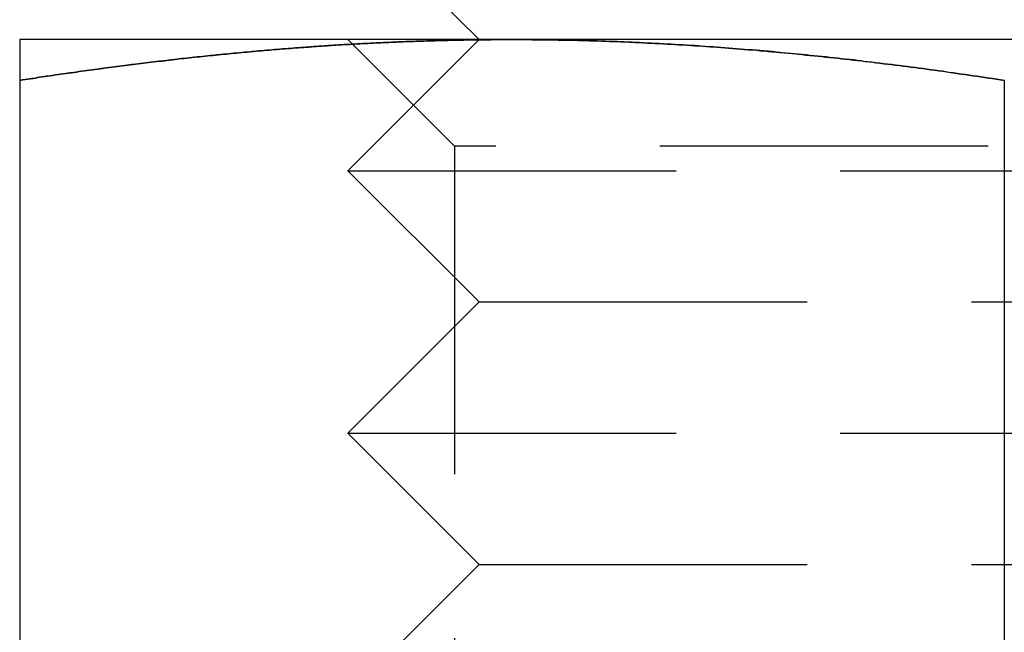
# Model space of a CAD drawing. Extents: x 1329 to 1759, y -874 to 470.
# Drawn here: x 1692 to 1700, y 59 to 64 of the extents above; entities that cross this region are included whole.
import ezdxf

# ---------------------------------------------------------------- set-up
doc = ezdxf.new("R2010")
doc.units = 0
doc.header["$LTSCALE"] = 10
doc.linetypes.add('VERDECKT', pattern=[0.375, 0.25, -0.125])
doc.layers.get('0').update_dxf_attribs({"linetype": 'CONTINUOUS'})
doc.layers.add('STEMPEL', color=3, linetype='CONTINUOUS')

# ---------------------------------------------------------------- blocks, each defined once
blk = doc.blocks.new('A$CCCBE0DEA')
at = {"extrusion": (0, 1, -2e-16)}
for p, q in [((1210.4379, 7.991), (1209.4379, 8.991)), ((1210.6879, 7.991), (1206.9379, 7.991)), ((1218.1879, 7.991), (1210.6879, 7.991)), ((1206.9379, 7.6801), (1206.9379, 0.0813)), ((1214.4379, 7.6801), (1214.4379, 0.0813))]:
    blk.add_line(p, q, dxfattribs=at)
at = {"color": 1, "linetype": 'VERDECKT', "extrusion": (0, 1, -2e-16)}
for p, q in [((1210.2499, 7.179), (1209.4379, 7.991)), ((1210.4379, 7.991), (1209.4379, 6.991)), ((1218.0648, 7.179), (1210.2499, 7.179)), ((1210.2499, 7.179), (1210.2499, -1.197)), ((1209.4379, 6.991), (1218.768, 6.991)), ((1210.4379, 5.991), (1209.4379, 6.991)), ((1210.4379, 5.991), (1209.4379, 4.991)), ((1210.4379, 5.991), (1217.902, 5.991)), ((1209.4379, 4.991), (1218.768, 4.991)), ((1210.4379, 3.991), (1209.4379, 4.991)), ((1210.4379, 3.991), (1209.4379, 2.991)), ((1210.4379, 3.991), (1217.902, 3.991))]:
    blk.add_line(p, q, dxfattribs=at)
for points in [[(1206.94, 7.991, 0), (1206.94, 7.9909, 0), (1206.94, 7.9909, 0), (1206.94, 7.9908, 0), (1206.94, 7.9906, 0), (1206.94, 7.9904, 0), (1206.94, 7.9902, 0), (1206.94, 7.9899, 0), (1206.94, 7.9896, 0), (1206.94, 7.9892, 0), (1206.94, 7.9888, 0), (1206.94, 7.9883, 0), (1206.94, 7.9878, 0), (1206.94, 7.9873, 0), (1206.94, 7.9867, 0), (1206.94, 7.9861, 0), (1206.94, 7.9855, 0), (1206.94, 7.9847, 0), (1206.94, 7.984, 0), (1206.94, 7.9832, 0), (1206.94, 7.9824, 0), (1206.94, 7.9815, 0), (1206.94, 7.9806, 0), (1206.94, 7.9796, 0), (1206.94, 7.9787, 0), (1206.94, 7.9776, 0), (1206.94, 7.9765, 0), (1206.94, 7.9754, 0), (1206.94, 7.9743, 0), (1206.94, 7.9731, 0), (1206.94, 7.9718, 0), (1206.94, 7.9706, 0), (1206.94, 7.9692, 0), (1206.94, 7.9679, 0), (1206.94, 7.9665, 0), (1206.94, 7.965, 0), (1206.94, 7.9636, 0), (1206.94, 7.9621, 0), (1206.94, 7.9605, 0), (1206.94, 7.9589, 0), (1206.94, 7.9573, 0), (1206.94, 7.9556, 0), (1206.94, 7.9539, 0), (1206.94, 7.9522, 0), (1206.94, 7.9504, 0), (1206.94, 7.9486, 0), (1206.94, 7.9467, 0), (1206.94, 7.9448, 0), (1206.94, 7.9428, 0), (1206.94, 7.9409, 0), (1206.94, 7.9389, 0), (1206.94, 7.9368, 0), (1206.94, 7.9347, 0), (1206.94, 7.9326, 0), (1206.94, 7.9304, 0), (1206.94, 7.9282, 0), (1206.94, 7.926, 0), (1206.94, 7.9237, 0), (1206.94, 7.9214, 0), (1206.94, 7.9191, 0), (1206.94, 7.9167, 0), (1206.94, 7.9142, 0), (1206.94, 7.9118, 0), (1206.94, 7.9093, 0), (1206.94, 7.9068, 0), (1206.94, 7.9042, 0), (1206.94, 7.9016, 0), (1206.94, 7.899, 0), (1206.94, 7.8963, 0), (1206.94, 7.8936, 0), (1206.94, 7.8908, 0), (1206.94, 7.888, 0), (1206.94, 7.8852, 0), (1206.94, 7.8824, 0), (1206.94, 7.8795, 0), (1206.94, 7.8766, 0), (1206.94, 7.8736, 0), (1206.94, 7.8707, 0), (1206.94, 7.8676, 0), (1206.94, 7.8646, 0), (1206.94, 7.8615, 0), (1206.94, 7.8584, 0), (1206.94, 7.8552, 0), (1206.94, 7.852, 0), (1206.94, 7.8488, 0), (1206.94, 7.8455, 0), (1206.94, 7.8422, 0), (1206.94, 7.8389, 0), (1206.94, 7.8355, 0), (1206.94, 7.8322, 0), (1206.94, 7.8287, 0), (1206.94, 7.8253, 0), (1206.94, 7.8218, 0), (1206.94, 7.8183, 0), (1206.94, 7.8147, 0), (1206.94, 7.8111, 0), (1206.94, 7.8075, 0), (1206.94, 7.8039, 0), (1206.94, 7.8002, 0), (1206.94, 7.7965, 0), (1206.94, 7.7927, 0), (1206.94, 7.7889, 0), (1206.94, 7.7851, 0), (1206.94, 7.7813, 0), (1206.94, 7.7774, 0), (1206.94, 7.7735, 0), (1206.94, 7.7696, 0), (1206.94, 7.7656, 0), (1206.94, 7.7616, 0), (1206.94, 7.7576, 0), (1206.94, 7.7535, 0), (1206.94, 7.7495, 0), (1206.94, 7.7453, 0), (1206.94, 7.7412, 0), (1206.94, 7.737, 0), (1206.94, 7.7328, 0), (1206.94, 7.7286, 0), (1206.94, 7.7243, 0), (1206.94, 7.72, 0), (1206.94, 7.7157, 0), (1206.94, 7.7114, 0), (1206.94, 7.707, 0), (1206.94, 7.7025, 0), (1206.94, 7.6981, 0), (1206.94, 7.6936, 0), (1206.94, 7.6891, 0), (1206.94, 7.6846, 0), (1206.94, 7.6801, 0)], [(1206.94, 7.6801, 0), (1206.96, 7.6831, 0), (1206.98, 7.6861, 0), (1207, 7.6891, 0), (1207.02, 7.6921, 0), (1207.04, 7.6951, 0), (1207.06, 7.698, 0), (1207.07, 7.701, 0), (1207.09, 7.7039, 0), (1207.11, 7.7069, 0), (1207.13, 7.7098, 0), (1207.15, 7.7127, 0), (1207.17, 7.7156, 0), (1207.19, 7.7184, 0), (1207.21, 7.7213, 0), (1207.23, 7.7242, 0), (1207.25, 7.727, 0), (1207.27, 7.7298, 0), (1207.29, 7.7326, 0), (1207.31, 7.7355, 0), (1207.33, 7.7382, 0), (1207.35, 7.741, 0), (1207.37, 7.7438, 0), (1207.39, 7.7466, 0), (1207.41, 7.7493, 0), (1207.43, 7.752, 0), (1207.45, 7.7547, 0), (1207.47, 7.7574, 0), (1207.49, 7.7601, 0), (1207.51, 7.7628, 0), (1207.53, 7.7655, 0), (1207.55, 7.7681, 0), (1207.57, 7.7708, 0), (1207.58, 7.7734, 0), (1207.6, 7.776, 0), (1207.62, 7.7786, 0), (1207.64, 7.7812, 0), (1207.66, 7.7838, 0), (1207.68, 7.7863, 0), (1207.7, 7.7889, 0), (1207.72, 7.7914, 0), (1207.74, 7.7939, 0), (1207.76, 7.7964, 0), (1207.78, 7.7989, 0), (1207.8, 7.8014, 0), (1207.82, 7.8038, 0), (1207.84, 7.8063, 0), (1207.86, 7.8087, 0), (1207.88, 7.8111, 0), (1207.9, 7.8135, 0), (1207.92, 7.8159, 0), (1207.94, 7.8183, 0), (1207.96, 7.8207, 0), (1207.98, 7.823, 0), (1208, 7.8254, 0), (1208.02, 7.8277, 0), (1208.04, 7.83, 0), (1208.06, 7.8323, 0), (1208.08, 7.8346, 0), (1208.1, 7.8368, 0), (1208.12, 7.8391, 0), (1208.14, 7.8413, 0), (1208.15, 7.8435, 0), (1208.17, 7.8457, 0), (1208.19, 7.8479, 0), (1208.21, 7.8501, 0), (1208.23, 7.8522, 0), (1208.25, 7.8544, 0), (1208.27, 7.8565, 0), (1208.29, 7.8586, 0), (1208.31, 7.8607, 0), (1208.33, 7.8628, 0), (1208.35, 7.8649, 0), (1208.37, 7.8669, 0), (1208.39, 7.869, 0), (1208.41, 7.871, 0), (1208.43, 7.873, 0), (1208.45, 7.875, 0), (1208.47, 7.877, 0), (1208.49, 7.8789, 0), (1208.51, 7.8809, 0), (1208.53, 7.8828, 0), (1208.55, 7.8847, 0), (1208.57, 7.8866, 0), (1208.59, 7.8885, 0), (1208.61, 7.8903, 0), (1208.63, 7.8922, 0), (1208.65, 7.894, 0), (1208.67, 7.8958, 0), (1208.69, 7.8976, 0), (1208.71, 7.8994, 0), (1208.72, 7.9012, 0), (1208.74, 7.9029, 0), (1208.76, 7.9047, 0), (1208.78, 7.9064, 0), (1208.8, 7.9081, 0), (1208.82, 7.9098, 0), (1208.84, 7.9115, 0), (1208.86, 7.9131, 0), (1208.88, 7.9147, 0), (1208.9, 7.9164, 0), (1208.92, 7.918, 0), (1208.94, 7.9196, 0), (1208.96, 7.9211, 0), (1208.98, 7.9227, 0), (1209, 7.9242, 0), (1209.02, 7.9257, 0), (1209.04, 7.9272, 0), (1209.06, 7.9287, 0), (1209.08, 7.9302, 0), (1209.1, 7.9316, 0), (1209.12, 7.9331, 0), (1209.14, 7.9345, 0), (1209.16, 7.9359, 0), (1209.18, 7.9373, 0), (1209.2, 7.9386, 0), (1209.22, 7.94, 0), (1209.24, 7.9413, 0), (1209.26, 7.9426, 0), (1209.28, 7.9439, 0), (1209.29, 7.9452, 0), (1209.31, 7.9465, 0), (1209.33, 7.9477, 0), (1209.35, 7.9489, 0), (1209.37, 7.9501, 0), (1209.39, 7.9513, 0), (1209.41, 7.9525, 0), (1209.43, 7.9537, 0), (1209.45, 7.9548, 0), (1209.47, 7.9559, 0), (1209.49, 7.957, 0), (1209.51, 7.9581, 0), (1209.53, 7.9592, 0), (1209.55, 7.9603, 0), (1209.57, 7.9613, 0), (1209.59, 7.9623, 0), (1209.61, 7.9633, 0), (1209.63, 7.9643, 0), (1209.65, 7.9653, 0), (1209.67, 7.9662, 0), (1209.69, 7.9672, 0), (1209.71, 7.9681, 0), (1209.73, 7.969, 0), (1209.75, 7.9699, 0), (1209.77, 7.9707, 0), (1209.79, 7.9716, 0), (1209.81, 7.9724, 0), (1209.82, 7.9732, 0), (1209.84, 7.974, 0), (1209.86, 7.9748, 0), (1209.88, 7.9755, 0), (1209.9, 7.9763, 0), (1209.92, 7.977, 0), (1209.94, 7.9777, 0), (1209.96, 7.9784, 0), (1209.98, 7.979, 0), (1210, 7.9797, 0), (1210.02, 7.9803, 0), (1210.04, 7.9809, 0), (1210.06, 7.9815, 0), (1210.08, 7.9821, 0), (1210.1, 7.9827, 0), (1210.12, 7.9832, 0), (1210.14, 7.9837, 0), (1210.16, 7.9842, 0), (1210.18, 7.9847, 0), (1210.2, 7.9852, 0), (1210.22, 7.9856, 0), (1210.24, 7.9861, 0), (1210.26, 7.9865, 0), (1210.28, 7.9869, 0), (1210.3, 7.9873, 0), (1210.32, 7.9876, 0), (1210.33, 7.988, 0), (1210.35, 7.9883, 0), (1210.37, 7.9886, 0), (1210.39, 7.9889, 0), (1210.41, 7.9891, 0), (1210.43, 7.9894, 0), (1210.45, 7.9896, 0), (1210.47, 7.9898, 0), (1210.49, 7.99, 0), (1210.51, 7.9902, 0), (1210.53, 7.9904, 0), (1210.55, 7.9905, 0), (1210.57, 7.9906, 0), (1210.59, 7.9907, 0), (1210.61, 7.9908, 0), (1210.63, 7.9909, 0), (1210.65, 7.9909, 0), (1210.67, 7.9909, 0), (1210.69, 7.991, 0)], [(1210.69, 7.991, 0), (1210.72, 7.9909, 0), (1210.75, 7.9909, 0), (1210.78, 7.9908, 0), (1210.81, 7.9906, 0), (1210.84, 7.9904, 0), (1210.87, 7.9902, 0), (1210.89, 7.9899, 0), (1210.92, 7.9896, 0), (1210.95, 7.9892, 0), (1210.98, 7.9888, 0), (1211.01, 7.9883, 0), (1211.04, 7.9878, 0), (1211.07, 7.9873, 0), (1211.1, 7.9867, 0), (1211.13, 7.9861, 0), (1211.16, 7.9854, 0), (1211.19, 7.9847, 0), (1211.22, 7.984, 0), (1211.25, 7.9832, 0), (1211.28, 7.9824, 0), (1211.31, 7.9815, 0), (1211.34, 7.9806, 0), (1211.37, 7.9796, 0), (1211.4, 7.9786, 0), (1211.43, 7.9776, 0), (1211.46, 7.9765, 0), (1211.49, 7.9754, 0), (1211.52, 7.9742, 0), (1211.55, 7.973, 0), (1211.58, 7.9718, 0), (1211.6, 7.9705, 0), (1211.63, 7.9692, 0), (1211.66, 7.9678, 0), (1211.69, 7.9664, 0), (1211.72, 7.965, 0), (1211.75, 7.9635, 0), (1211.78, 7.962, 0), (1211.81, 7.9604, 0), (1211.84, 7.9588, 0), (1211.87, 7.9572, 0), (1211.9, 7.9555, 0), (1211.93, 7.9538, 0), (1211.96, 7.9521, 0), (1211.99, 7.9503, 0), (1212.02, 7.9485, 0), (1212.05, 7.9466, 0), (1212.08, 7.9447, 0), (1212.11, 7.9428, 0), (1212.14, 7.9408, 0), (1212.17, 7.9388, 0), (1212.2, 7.9367, 0), (1212.23, 7.9346, 0), (1212.25, 7.9325, 0), (1212.28, 7.9303, 0), (1212.31, 7.9281, 0), (1212.34, 7.9259, 0), (1212.37, 7.9236, 0), (1212.4, 7.9213, 0), (1212.43, 7.9189, 0), (1212.46, 7.9165, 0), (1212.49, 7.9141, 0), (1212.52, 7.9117, 0), (1212.55, 7.9092, 0), (1212.58, 7.9066, 0), (1212.61, 7.9041, 0), (1212.64, 7.9015, 0), (1212.67, 7.8988, 0), (1212.7, 7.8961, 0), (1212.73, 7.8934, 0), (1212.76, 7.8907, 0), (1212.79, 7.8879, 0), (1212.82, 7.8851, 0), (1212.85, 7.8822, 0), (1212.87, 7.8794, 0), (1212.9, 7.8764, 0), (1212.93, 7.8735, 0), (1212.96, 7.8705, 0), (1212.99, 7.8675, 0), (1213.02, 7.8644, 0), (1213.05, 7.8613, 0), (1213.08, 7.8582, 0), (1213.11, 7.8551, 0), (1213.14, 7.8519, 0), (1213.17, 7.8486, 0), (1213.2, 7.8454, 0), (1213.23, 7.8421, 0), (1213.26, 7.8388, 0), (1213.29, 7.8354, 0), (1213.32, 7.832, 0), (1213.35, 7.8286, 0), (1213.38, 7.8251, 0), (1213.41, 7.8216, 0), (1213.44, 7.8181, 0), (1213.46, 7.8146, 0), (1213.49, 7.811, 0), (1213.52, 7.8074, 0), (1213.55, 7.8037, 0), (1213.58, 7.8, 0), (1213.61, 7.7963, 0), (1213.64, 7.7926, 0), (1213.67, 7.7888, 0), (1213.7, 7.785, 0), (1213.73, 7.7812, 0), (1213.76, 7.7773, 0), (1213.79, 7.7734, 0), (1213.82, 7.7695, 0), (1213.85, 7.7655, 0), (1213.88, 7.7615, 0), (1213.91, 7.7575, 0), (1213.94, 7.7534, 0), (1213.97, 7.7494, 0), (1214, 7.7453, 0), (1214.03, 7.7411, 0), (1214.05, 7.7369, 0), (1214.08, 7.7327, 0), (1214.11, 7.7285, 0), (1214.14, 7.7242, 0), (1214.17, 7.72, 0), (1214.2, 7.7156, 0), (1214.23, 7.7113, 0), (1214.26, 7.7069, 0), (1214.29, 7.7025, 0), (1214.32, 7.6981, 0), (1214.35, 7.6936, 0), (1214.38, 7.6891, 0), (1214.41, 7.6846, 0), (1214.44, 7.6801, 0)]]:
    blk.add_polyline3d(points)
at = {"color": 1}
for points in [[(1210.69, 7.991, 0), (1210.66, 7.9909, 0), (1210.63, 7.9909, 0), (1210.6, 7.9908, 0), (1210.57, 7.9906, 0), (1210.54, 7.9904, 0), (1210.51, 7.9902, 0), (1210.48, 7.9899, 0), (1210.45, 7.9896, 0), (1210.42, 7.9892, 0), (1210.39, 7.9888, 0), (1210.36, 7.9883, 0), (1210.33, 7.9878, 0), (1210.3, 7.9873, 0), (1210.27, 7.9867, 0), (1210.24, 7.9861, 0), (1210.22, 7.9855, 0), (1210.19, 7.9847, 0), (1210.16, 7.984, 0), (1210.13, 7.9832, 0), (1210.1, 7.9824, 0), (1210.07, 7.9815, 0), (1210.04, 7.9806, 0), (1210.01, 7.9796, 0), (1209.98, 7.9787, 0), (1209.95, 7.9776, 0), (1209.92, 7.9765, 0), (1209.89, 7.9754, 0), (1209.86, 7.9743, 0), (1209.83, 7.9731, 0), (1209.8, 7.9718, 0), (1209.77, 7.9706, 0), (1209.74, 7.9692, 0), (1209.71, 7.9679, 0), (1209.68, 7.9665, 0), (1209.65, 7.965, 0), (1209.62, 7.9636, 0), (1209.6, 7.9621, 0), (1209.57, 7.9605, 0), (1209.54, 7.9589, 0), (1209.51, 7.9573, 0), (1209.48, 7.9556, 0), (1209.45, 7.9539, 0), (1209.42, 7.9522, 0), (1209.39, 7.9504, 0), (1209.36, 7.9486, 0), (1209.33, 7.9467, 0), (1209.3, 7.9448, 0), (1209.27, 7.9428, 0), (1209.24, 7.9409, 0), (1209.21, 7.9389, 0), (1209.18, 7.9368, 0), (1209.15, 7.9347, 0), (1209.12, 7.9326, 0), (1209.09, 7.9304, 0), (1209.06, 7.9282, 0), (1209.03, 7.926, 0), (1209, 7.9237, 0), (1208.98, 7.9214, 0), (1208.95, 7.9191, 0), (1208.92, 7.9167, 0), (1208.89, 7.9142, 0), (1208.86, 7.9118, 0), (1208.83, 7.9093, 0), (1208.8, 7.9068, 0), (1208.77, 7.9042, 0), (1208.74, 7.9016, 0), (1208.71, 7.899, 0), (1208.68, 7.8963, 0), (1208.65, 7.8936, 0), (1208.62, 7.8908, 0), (1208.59, 7.888, 0), (1208.56, 7.8852, 0), (1208.53, 7.8824, 0), (1208.5, 7.8795, 0), (1208.47, 7.8766, 0), (1208.44, 7.8736, 0), (1208.41, 7.8707, 0), (1208.38, 7.8676, 0), (1208.36, 7.8646, 0), (1208.33, 7.8615, 0), (1208.3, 7.8584, 0), (1208.27, 7.8552, 0), (1208.24, 7.852, 0), (1208.21, 7.8488, 0), (1208.18, 7.8455, 0), (1208.15, 7.8422, 0), (1208.12, 7.8389, 0), (1208.09, 7.8355, 0), (1208.06, 7.8322, 0), (1208.03, 7.8287, 0), (1208, 7.8253, 0), (1207.97, 7.8218, 0), (1207.94, 7.8183, 0), (1207.91, 7.8147, 0), (1207.88, 7.8111, 0), (1207.85, 7.8075, 0), (1207.82, 7.8039, 0), (1207.79, 7.8002, 0), (1207.76, 7.7965, 0), (1207.74, 7.7927, 0), (1207.71, 7.7889, 0), (1207.68, 7.7851, 0), (1207.65, 7.7813, 0), (1207.62, 7.7774, 0), (1207.59, 7.7735, 0), (1207.56, 7.7696, 0), (1207.53, 7.7656, 0), (1207.5, 7.7616, 0), (1207.47, 7.7576, 0), (1207.44, 7.7535, 0), (1207.41, 7.7495, 0), (1207.38, 7.7453, 0), (1207.35, 7.7412, 0), (1207.32, 7.737, 0), (1207.29, 7.7328, 0), (1207.26, 7.7286, 0), (1207.23, 7.7243, 0), (1207.2, 7.72, 0), (1207.17, 7.7157, 0), (1207.14, 7.7114, 0), (1207.12, 7.707, 0), (1207.09, 7.7025, 0), (1207.06, 7.6981, 0), (1207.03, 7.6936, 0), (1207, 7.6891, 0), (1206.97, 7.6846, 0), (1206.94, 7.6801, 0)], [(1210.69, 7.991, 0), (1210.67, 7.9909, 0), (1210.65, 7.9909, 0), (1210.63, 7.9909, 0), (1210.61, 7.9908, 0), (1210.59, 7.9907, 0), (1210.57, 7.9906, 0), (1210.55, 7.9905, 0), (1210.53, 7.9904, 0), (1210.51, 7.9902, 0), (1210.49, 7.99, 0), (1210.47, 7.9898, 0), (1210.45, 7.9896, 0), (1210.43, 7.9894, 0), (1210.41, 7.9891, 0), (1210.39, 7.9889, 0), (1210.37, 7.9886, 0), (1210.35, 7.9883, 0), (1210.33, 7.988, 0), (1210.32, 7.9876, 0), (1210.3, 7.9873, 0), (1210.28, 7.9869, 0), (1210.26, 7.9865, 0), (1210.24, 7.9861, 0), (1210.22, 7.9856, 0), (1210.2, 7.9852, 0), (1210.18, 7.9847, 0), (1210.16, 7.9842, 0), (1210.14, 7.9837, 0), (1210.12, 7.9832, 0), (1210.1, 7.9827, 0), (1210.08, 7.9821, 0), (1210.06, 7.9815, 0), (1210.04, 7.9809, 0), (1210.02, 7.9803, 0), (1210, 7.9797, 0), (1209.98, 7.979, 0), (1209.96, 7.9784, 0), (1209.94, 7.9777, 0), (1209.92, 7.977, 0), (1209.9, 7.9763, 0), (1209.88, 7.9755, 0), (1209.86, 7.9748, 0), (1209.84, 7.974, 0), (1209.82, 7.9732, 0), (1209.81, 7.9724, 0), (1209.79, 7.9716, 0), (1209.77, 7.9707, 0), (1209.75, 7.9699, 0), (1209.73, 7.969, 0), (1209.71, 7.9681, 0), (1209.69, 7.9672, 0), (1209.67, 7.9662, 0), (1209.65, 7.9653, 0), (1209.63, 7.9643, 0), (1209.61, 7.9633, 0), (1209.59, 7.9623, 0), (1209.57, 7.9613, 0), (1209.55, 7.9603, 0), (1209.53, 7.9592, 0), (1209.51, 7.9581, 0), (1209.49, 7.957, 0), (1209.47, 7.9559, 0), (1209.45, 7.9548, 0), (1209.43, 7.9537, 0), (1209.41, 7.9525, 0), (1209.39, 7.9513, 0), (1209.37, 7.9501, 0), (1209.35, 7.9489, 0), (1209.33, 7.9477, 0), (1209.31, 7.9465, 0), (1209.29, 7.9452, 0), (1209.28, 7.9439, 0), (1209.26, 7.9426, 0), (1209.24, 7.9413, 0), (1209.22, 7.94, 0), (1209.2, 7.9386, 0), (1209.18, 7.9373, 0), (1209.16, 7.9359, 0), (1209.14, 7.9345, 0), (1209.12, 7.9331, 0), (1209.1, 7.9316, 0), (1209.08, 7.9302, 0), (1209.06, 7.9287, 0), (1209.04, 7.9272, 0), (1209.02, 7.9257, 0), (1209, 7.9242, 0), (1208.98, 7.9227, 0), (1208.96, 7.9211, 0), (1208.94, 7.9196, 0), (1208.92, 7.918, 0), (1208.9, 7.9164, 0), (1208.88, 7.9147, 0), (1208.86, 7.9131, 0), (1208.84, 7.9115, 0), (1208.82, 7.9098, 0), (1208.8, 7.9081, 0), (1208.78, 7.9064, 0), (1208.76, 7.9047, 0), (1208.74, 7.9029, 0), (1208.72, 7.9012, 0), (1208.71, 7.8994, 0), (1208.69, 7.8976, 0), (1208.67, 7.8958, 0), (1208.65, 7.894, 0), (1208.63, 7.8922, 0), (1208.61, 7.8903, 0), (1208.59, 7.8885, 0), (1208.57, 7.8866, 0), (1208.55, 7.8847, 0), (1208.53, 7.8828, 0), (1208.51, 7.8809, 0), (1208.49, 7.8789, 0), (1208.47, 7.877, 0), (1208.45, 7.875, 0), (1208.43, 7.873, 0), (1208.41, 7.871, 0), (1208.39, 7.869, 0), (1208.37, 7.8669, 0), (1208.35, 7.8649, 0), (1208.33, 7.8628, 0), (1208.31, 7.8607, 0), (1208.29, 7.8586, 0), (1208.27, 7.8565, 0), (1208.25, 7.8544, 0), (1208.23, 7.8522, 0), (1208.21, 7.8501, 0), (1208.19, 7.8479, 0), (1208.17, 7.8457, 0), (1208.15, 7.8435, 0), (1208.14, 7.8413, 0), (1208.12, 7.8391, 0), (1208.1, 7.8368, 0), (1208.08, 7.8346, 0), (1208.06, 7.8323, 0), (1208.04, 7.83, 0), (1208.02, 7.8277, 0), (1208, 7.8254, 0), (1207.98, 7.823, 0), (1207.96, 7.8207, 0), (1207.94, 7.8183, 0), (1207.92, 7.8159, 0), (1207.9, 7.8135, 0), (1207.88, 7.8111, 0), (1207.86, 7.8087, 0), (1207.84, 7.8063, 0), (1207.82, 7.8038, 0), (1207.8, 7.8014, 0), (1207.78, 7.7989, 0), (1207.76, 7.7964, 0), (1207.74, 7.7939, 0), (1207.72, 7.7914, 0), (1207.7, 7.7889, 0), (1207.68, 7.7863, 0), (1207.66, 7.7838, 0), (1207.64, 7.7812, 0), (1207.62, 7.7786, 0), (1207.6, 7.776, 0), (1207.58, 7.7734, 0), (1207.57, 7.7708, 0), (1207.55, 7.7681, 0), (1207.53, 7.7655, 0), (1207.51, 7.7628, 0), (1207.49, 7.7601, 0), (1207.47, 7.7574, 0), (1207.45, 7.7547, 0), (1207.43, 7.752, 0), (1207.41, 7.7493, 0), (1207.39, 7.7466, 0), (1207.37, 7.7438, 0), (1207.35, 7.741, 0), (1207.33, 7.7382, 0), (1207.31, 7.7355, 0), (1207.29, 7.7326, 0), (1207.27, 7.7298, 0), (1207.25, 7.727, 0), (1207.23, 7.7242, 0), (1207.21, 7.7213, 0), (1207.19, 7.7184, 0), (1207.17, 7.7156, 0), (1207.15, 7.7127, 0), (1207.13, 7.7098, 0), (1207.11, 7.7069, 0), (1207.09, 7.7039, 0), (1207.07, 7.701, 0), (1207.06, 7.698, 0), (1207.04, 7.6951, 0), (1207.02, 7.6921, 0), (1207, 7.6891, 0), (1206.98, 7.6861, 0), (1206.96, 7.6831, 0), (1206.94, 7.6801, 0)], [(1214.44, 7.6801, 0), (1214.41, 7.6846, 0), (1214.38, 7.6891, 0), (1214.35, 7.6936, 0), (1214.32, 7.6981, 0), (1214.29, 7.7025, 0), (1214.26, 7.707, 0), (1214.23, 7.7114, 0), (1214.2, 7.7157, 0), (1214.17, 7.72, 0), (1214.14, 7.7243, 0), (1214.11, 7.7286, 0), (1214.08, 7.7328, 0), (1214.05, 7.737, 0), (1214.02, 7.7412, 0), (1213.99, 7.7453, 0), (1213.97, 7.7495, 0), (1213.94, 7.7535, 0), (1213.91, 7.7576, 0), (1213.88, 7.7616, 0), (1213.85, 7.7656, 0), (1213.82, 7.7696, 0), (1213.79, 7.7735, 0), (1213.76, 7.7774, 0), (1213.73, 7.7813, 0), (1213.7, 7.7851, 0), (1213.67, 7.7889, 0), (1213.64, 7.7927, 0), (1213.61, 7.7965, 0), (1213.58, 7.8002, 0), (1213.55, 7.8039, 0), (1213.52, 7.8075, 0), (1213.49, 7.8111, 0), (1213.46, 7.8147, 0), (1213.43, 7.8183, 0), (1213.4, 7.8218, 0), (1213.37, 7.8253, 0), (1213.35, 7.8287, 0), (1213.32, 7.8322, 0), (1213.29, 7.8355, 0), (1213.26, 7.8389, 0), (1213.23, 7.8422, 0), (1213.2, 7.8455, 0), (1213.17, 7.8488, 0), (1213.14, 7.852, 0), (1213.11, 7.8552, 0), (1213.08, 7.8584, 0), (1213.05, 7.8615, 0), (1213.02, 7.8646, 0), (1212.99, 7.8676, 0), (1212.96, 7.8707, 0), (1212.93, 7.8736, 0), (1212.9, 7.8766, 0), (1212.87, 7.8795, 0), (1212.84, 7.8824, 0), (1212.81, 7.8852, 0), (1212.78, 7.888, 0), (1212.75, 7.8908, 0), (1212.73, 7.8936, 0), (1212.7, 7.8963, 0), (1212.67, 7.899, 0), (1212.64, 7.9016, 0), (1212.61, 7.9042, 0), (1212.58, 7.9068, 0), (1212.55, 7.9093, 0), (1212.52, 7.9118, 0), (1212.49, 7.9142, 0), (1212.46, 7.9167, 0), (1212.43, 7.9191, 0), (1212.4, 7.9214, 0), (1212.37, 7.9237, 0), (1212.34, 7.926, 0), (1212.31, 7.9282, 0), (1212.28, 7.9304, 0), (1212.25, 7.9326, 0), (1212.22, 7.9347, 0), (1212.19, 7.9368, 0), (1212.16, 7.9389, 0), (1212.13, 7.9409, 0), (1212.11, 7.9428, 0), (1212.08, 7.9448, 0), (1212.05, 7.9467, 0), (1212.02, 7.9486, 0), (1211.99, 7.9504, 0), (1211.96, 7.9522, 0), (1211.93, 7.9539, 0), (1211.9, 7.9556, 0), (1211.87, 7.9573, 0), (1211.84, 7.9589, 0), (1211.81, 7.9605, 0), (1211.78, 7.9621, 0), (1211.75, 7.9636, 0), (1211.72, 7.965, 0), (1211.69, 7.9665, 0), (1211.66, 7.9679, 0), (1211.63, 7.9692, 0), (1211.6, 7.9706, 0), (1211.57, 7.9718, 0), (1211.54, 7.9731, 0), (1211.51, 7.9743, 0), (1211.49, 7.9754, 0), (1211.46, 7.9765, 0), (1211.43, 7.9776, 0), (1211.4, 7.9787, 0), (1211.37, 7.9796, 0), (1211.34, 7.9806, 0), (1211.31, 7.9815, 0), (1211.28, 7.9824, 0), (1211.25, 7.9832, 0), (1211.22, 7.984, 0), (1211.19, 7.9847, 0), (1211.16, 7.9855, 0), (1211.13, 7.9861, 0), (1211.1, 7.9867, 0), (1211.07, 7.9873, 0), (1211.04, 7.9878, 0), (1211.01, 7.9883, 0), (1210.98, 7.9888, 0), (1210.95, 7.9892, 0), (1210.92, 7.9896, 0), (1210.89, 7.9899, 0), (1210.87, 7.9902, 0), (1210.84, 7.9904, 0), (1210.81, 7.9906, 0), (1210.78, 7.9908, 0), (1210.75, 7.9909, 0), (1210.72, 7.9909, 0), (1210.69, 7.991, 0)]]:
    blk.add_polyline3d(points, dxfattribs=at)

msp = doc.modelspace()

# ---------------------------------------------------------------- block references
at = {"layer": 'STEMPEL'}
msp.add_blockref('A$CCCBE0DEA', (485.5345, 55.4195, -58.8661), dxfattribs=at)

doc.saveas('drawing.dxf')
